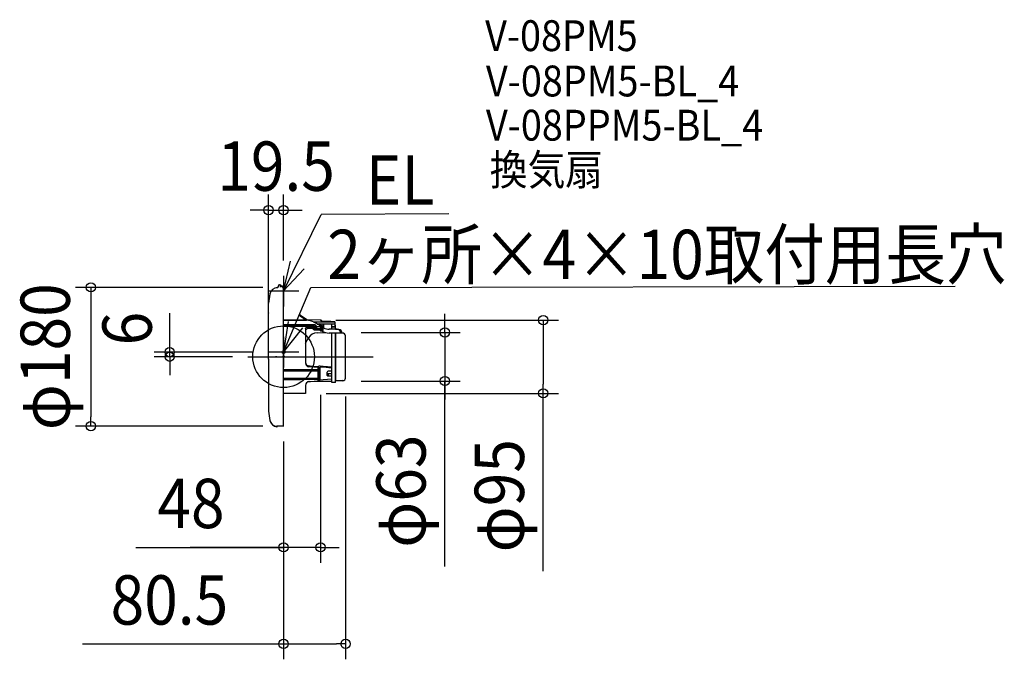
# Model space of a CAD drawing. Extents: x -343 to 936, y -393 to 437.
import ezdxf
from ezdxf.enums import TextEntityAlignment as Align

# ---------------------------------------------------------------- set-up
doc = ezdxf.new("R2010")
doc.units = 0
doc.header["$LTSCALE"] = 20
doc.header["$PDMODE"] = 3
doc.header["$PDSIZE"] = -2
doc.linetypes.add('DASHDOT', pattern=[5.5, 4, -0.6, 0.3, -0.6])
doc.layers.get('DEFPOINTS').update_dxf_attribs({"linetype": 'CONTINUOUS'})
for name, color, linetype in [('ARRANGE', 1, 'CONTINUOUS'), ('BASIS', 6, 'DASHDOT'), ('DETAIL', 5, 'CONTINUOUS'), ('ETC', 61, 'CONTINUOUS'), ('FIX', 11, 'CONTINUOUS'), ('NOTE', 4, 'CONTINUOUS'), ('OUTLINE', 3, 'CONTINUOUS'), ('SIZE', 30, 'CONTINUOUS')]:
    doc.layers.add(name, color=color, linetype=linetype)
doc.styles.get("Standard").update_dxf_attribs({"font": 'SIMPLEX.shx', "width": 0.9, "height": 64, "bigfont": 'BIGFONT.shx'})

msp = doc.modelspace()

# ---------------------------------------------------------------- linework, layer by layer
at = {"layer": 'ARRANGE', "color": 1, "linetype": 'CONTINUOUS'}
msp.add_circle((0, 0), 40, dxfattribs=at)
msp.add_point((0, 0), dxfattribs=at)
at = {"layer": 'BASIS', "color": 6, "linetype": 'DASHDOT'}
msp.add_line((-46.489758, 0), (116.428094, 0), dxfattribs=at)
at = {"layer": 'DEFPOINTS', "color": 30, "linetype": 'CONTINUOUS'}
for p in [(0, 190.251688), (0, 105), (-7, 90), (48, 47.5), (80.5, 31.5), (-147.857556, 6), (-46.489758, 0), (-20, 6), (-19.5, 0), (48, -29.387424), (80.5, -31.5), (80.5, -31.5), (209.372522, -31.5), (35.185923, -47.5), (337.07905, -47.5), (-250.151345, -90), (-7, -90), (0, -90), (0, -90), (0, -247.325578), (80.5, -372.537269)]:
    msp.add_point(p, dxfattribs=at)
at = {"layer": 'DETAIL', "color": 5, "linetype": 'CONTINUOUS'}
for p, q in [((-7.696145, 89.68041), (-8.043873, 89.67434)), ((-6.572758, 92.407089), (-7.696145, 89.811323)), ((-7.696145, 89.435493), (-7.696145, 89.811323)), ((-5.161235, 93.311323), (-5.196145, 93.311323)), ((-4.704871, 91.319898), (-3.196145, 91.346233)), ((-3.196145, 91.811542), (-1.696145, 91.811542)), ((-17.716714, 81.421965), (-19.629188, 69.600361)), ((-0.597408, 89.378774), (-0.696145, 89.376021)), ((-0.501381, 89.383523), (-0.597408, 89.378774)), ((-0.501381, 89.383523), (-0.427292, 89.379527)), ((-0.427292, 89.379527), (-0.356193, 89.358373)), ((-0.356193, 89.358373), (-0.293462, 89.321108)), ((-0.293462, 89.321108), (-0.243411, 89.269741)), ((-0.243411, 89.269741), (-0.20905, 89.204678)), ((-0.20905, 89.204678), (-0.196145, 89.128317)), ((-0.206101, -89.718798), (-0.206101, 89.241725)), ((-0.196145, -2.796172), (-0.196145, 77.703828)), ((-19.696248, -2.796172), (-19.639803, 69.588395)), ((-19.629188, 56.987287), (-19.639803, 56.841969)), ((20.897479, 55.099518), (20.428255, 54.7476)), ((20.897479, 55.099518), (20.428255, 54.7476)), ((20.428255, 54.7476), (21.601315, 53.18352)), ((20.428255, 54.7476), (21.601315, 53.18352)), ((22.019721, 53.603195), (20.897479, 55.099518)), ((22.019721, 53.603195), (20.897479, 55.099518)), ((21.601315, 53.18352), (28.811796, 48.116457)), ((21.601315, 53.18352), (28.908566, 48.048453)), ((29.841766, 48.106364), (22.019721, 53.603195)), ((29.938537, 48.03836), (22.019721, 53.603195)), ((-0.204793, 48.330806), (47.77991, 47.863525)), ((-0.204793, 48.117205), (47.77991, 47.756448)), ((-0.204793, 47.344298), (29.932433, 47.344298)), ((42.129865, 39.071908), (-0.197161, 39.226398)), ((-0.195039, 42.395901), (39.222807, 41.900208)), ((-0.195039, 41.471131), (39.222807, 41.324761)), ((29.88264, 38.134266), (30.462967, 38.411402)), ((30.462967, 38.411402), (31.104232, 38.626693)), ((31.104232, 38.626693), (31.802795, 38.782341)), ((31.802795, 38.782341), (32.540186, 38.875291)), ((32.540186, 38.875291), (33.289262, 38.904129)), ((33.289262, 38.904129), (42.129865, 38.871967)), ((33.289262, 38.904129), (33.289262, 36.740033)), ((38.296467, 45.464872), (50.139598, 45.375884)), ((39.222807, 41.900208), (39.707026, 41.85561)), ((39.222807, 41.900208), (39.222807, 41.324761)), ((39.713979, 41.283181), (39.222807, 41.324761)), ((39.679625, 44.741384), (42.129865, 44.726111)), ((39.707026, 41.85561), (40.183064, 41.733351)), ((40.196238, 41.161363), (39.713979, 41.283181)), ((47.017615, 40.490515), (39.732612, 44.710689)), ((40.183064, 41.733351), (40.629276, 41.538023)), ((40.647616, 40.963873), (40.196238, 41.161363)), ((40.629276, 41.538023), (41.03621, 41.274101)), ((41.058256, 40.69525), (40.647616, 40.963873)), ((40.801924, 44.09124), (41.645355, 44.085963)), ((41.03621, 41.274101), (41.395243, 40.945289)), ((41.41913, 40.359203), (41.058256, 40.69525)), ((41.395243, 40.945289), (41.690113, 40.565341)), ((41.713065, 39.970393), (41.41913, 40.359203)), ((41.468483, 40.869002), (41.450122, 40.874576)), ((41.70778, 40.749505), (41.468483, 40.869002)), ((41.724671, 44.162277), (41.645355, 44.085963)), ((41.645355, 44.085963), (41.645355, 43.602644)), ((41.690113, 40.565341), (41.913814, 40.144478)), ((41.902116, 40.593952), (41.70778, 40.749505)), ((41.933244, 39.538769), (41.713065, 39.970393)), ((41.804662, 44.244052), (41.724671, 44.162277)), ((41.736223, 40.478591), (41.784412, 40.47203)), ((41.784412, 40.47203), (41.911592, 40.41894)), ((41.882684, 44.329148), (41.804662, 44.244052)), ((41.956071, 44.415339), (41.882684, 44.329148)), ((42.041937, 40.404689), (41.902116, 40.593952)), ((41.911592, 40.41894), (42.016357, 40.336092)), ((41.913814, 40.144478), (42.06119, 39.691374)), ((42.074223, 39.072114), (41.933244, 39.538769)), ((42.021947, 44.500233), (41.956071, 44.415339)), ((42.016357, 40.336092), (42.090023, 40.230353)), ((42.076673, 44.580776), (42.021947, 44.500233)), ((42.116957, 40.194703), (42.041937, 40.404689)), ((42.06119, 39.691374), (42.126471, 39.223143)), ((42.115122, 44.652476), (42.076673, 44.580776)), ((42.090023, 40.230353), (42.126497, 40.110388)), ((42.129865, 44.707909), (42.115122, 44.652476)), ((42.127422, 40.118497), (42.116957, 40.194703)), ((42.126471, 39.223143), (42.126497, 40.110388)), ((42.126482, 40.110386), (42.126584, 40.118229)), ((42.126584, 40.118229), (42.126871, 40.121547)), ((42.126871, 40.121547), (42.127301, 40.119765)), ((42.127301, 40.119765), (42.127423, 40.11848)), ((42.127423, 40.11848), (42.128324, 40.10025)), ((42.128324, 40.10025), (42.128749, 40.084534)), ((42.128749, 40.084534), (42.129584, 40.032757)), ((42.129584, 40.032757), (42.129865, 39.980566)), ((66.568615, 44.772563), (42.129865, 44.946083)), ((42.129865, 44.946083), (42.129865, 44.726111)), ((42.129865, 44.707909), (42.129865, 43.321969)), ((42.129865, 39.98061), (42.129865, 37.175193)), ((42.129865, 39.087545), (46.048595, 39.070527)), ((42.129865, 39.007873), (42.237511, 38.9515)), ((42.12987, 38.843191), (42.153524, 38.712991)), ((42.153524, 38.712991), (42.222212, 38.593577)), ((42.222212, 38.593577), (42.329279, 38.498524)), ((42.237511, 38.9515), (42.406487, 38.824858)), ((42.329279, 38.498524), (42.464359, 38.437033)), ((42.406487, 38.824858), (42.525552, 38.688634)), ((42.464359, 38.437033), (42.614374, 38.415058)), ((42.525552, 38.688634), (42.593309, 38.550192)), ((42.593309, 38.550192), (42.614374, 38.415058)), ((42.614374, 38.415058), (42.614374, 36.706801)), ((43.310689, 42.637922), (62.658415, 42.502086)), ((43.788433, 42.361167), (49.316028, 41.67682)), ((46.264149, 39.080375), (46.048595, 39.070527)), ((46.472109, 39.111958), (46.264149, 39.080375)), ((46.657283, 39.163207), (46.472109, 39.111958)), ((48.73204, 42.340129), (46.508027, 42.615474)), ((46.807913, 39.229488), (46.657283, 39.163207)), ((46.921923, 39.308683), (46.807913, 39.229488)), ((46.993572, 39.397491), (46.921923, 39.308683)), ((47.017615, 39.489657), (46.993572, 39.397491)), ((47.041509, 41.063709), (47.017615, 40.99089)), ((47.017615, 40.99089), (47.017615, 39.489657)), ((47.113563, 41.132721), (47.041509, 41.063709)), ((47.229533, 41.19318), (47.113563, 41.132721)), ((47.380283, 41.241781), (47.229533, 41.19318)), ((47.564921, 41.278519), (47.380283, 41.241781)), ((47.772067, 41.300683), (47.564921, 41.278519)), ((47.986634, 41.307205), (47.772067, 41.300683)), ((50.139598, 45.4829), (47.77991, 47.863525)), ((47.77991, 47.863525), (47.77991, 47.756448)), ((50.139598, 45.375884), (47.77991, 47.756448)), ((47.986634, 41.307205), (48.003695, 41.307113)), ((48.003695, 41.307113), (48.21731, 41.283708)), ((48.003695, 36.59842), (48.003695, 41.307113)), ((48.21731, 41.283708), (48.424641, 41.214903)), ((48.424641, 41.214903), (48.609668, 41.104607)), ((48.609668, 41.104607), (48.76087, 40.961638)), ((48.74805, 42.599748), (48.73204, 42.340129)), ((48.76087, 40.961638), (48.877045, 40.787203)), ((49.633777, 46.829445), (48.805129, 46.829445)), ((48.877045, 40.787203), (48.949023, 40.592032)), ((48.949023, 40.592032), (48.972715, 40.391033)), ((48.972717, 33.496769), (48.972715, 40.390989)), ((49.961198, 39.44871), (48.972715, 39.459767)), ((48.972715, 39.400813), (49.958795, 39.389712)), ((49.316028, 41.67682), (49.372672, 42.595362)), ((49.585239, 46.042347), (49.633777, 46.829445)), ((61.19209, 45.761619), (49.764595, 45.861345)), ((49.960492, 39.441155), (49.958795, 39.389713)), ((50.17512, 39.365119), (49.958795, 39.389713)), ((49.958795, 39.389712), (49.958795, 35.390539)), ((49.961125, 39.448711), (49.960492, 39.441155)), ((50.128667, 39.432354), (49.961126, 39.448711)), ((50.352641, 39.362118), (50.128667, 39.432354)), ((50.139598, 45.375884), (50.139598, 45.4829)), ((50.380279, 39.296106), (50.17512, 39.365119)), ((50.547259, 39.245303), (50.352641, 39.362118)), ((50.564061, 39.186111), (50.380279, 39.296106)), ((50.707021, 39.09003), (50.547259, 39.245303)), ((50.717345, 39.040597), (50.564061, 39.186111)), ((50.826426, 38.904748), (50.707021, 39.09003)), ((50.832483, 38.866861), (50.717345, 39.040597)), ((50.901694, 38.695689), (50.826426, 38.904748)), ((50.903821, 38.673479), (50.832483, 38.866861)), ((50.927815, 38.471221), (50.901694, 38.695689)), ((50.927815, 38.471158), (50.927815, 34.487291)), ((51.41659, 37.942206), (51.41659, 42.581012)), ((52.385609, 37.388956), (52.385609, 42.574209)), ((61.19209, 45.446002), (61.19209, 45.761578)), ((66.568615, 45.387591), (61.19209, 45.446002)), ((62.658415, 42.502086), (66.568615, 42.579329)), ((62.658415, 35.634903), (62.658415, 42.502086)), ((66.568615, 39.099655), (62.658415, 38.922828)), ((66.568632, 38.855118), (62.658425, 38.67829)), ((63.053335, 38.696149), (67.546165, 38.696149)), ((66.568615, 45.387591), (66.568615, 38.855117)), ((67.546165, 40.86639), (66.568615, 40.86639)), ((66.568615, 40.827956), (67.546165, 40.827956)), ((67.546165, 35.634903), (67.546165, 40.86639)), ((28.444165, 36.014945), (28.505819, 36.51479)), ((28.444165, 36.014945), (28.444165, -8.225684)), ((28.506094, 34.295544), (28.469595, 33.992388)), ((28.505819, 36.51479), (28.689106, 36.987251)), ((28.689958, 34.780685), (28.506094, 34.295544)), ((28.689106, 36.987251), (28.985481, 37.41784)), ((28.986915, 35.221972), (28.689958, 34.780685)), ((28.985481, 37.41784), (29.384431, 37.800074)), ((29.38635, 35.613128), (28.986915, 35.221972)), ((29.384431, 37.800074), (29.88264, 38.134266)), ((29.884818, 35.954651), (29.38635, 35.613128)), ((30.465074, 36.237527), (29.884818, 35.954651)), ((31.106008, 36.457104), (30.465074, 36.237527)), ((31.804111, 36.615797), (31.106008, 36.457104)), ((32.540895, 36.710565), (31.804111, 36.615797)), ((33.289262, 36.740033), (32.540895, 36.710565)), ((42.614374, 36.706801), (33.289262, 36.740033)), ((37.716432, 36.724267), (39.010454, 35.479272)), ((39.671362, 35.849227), (38.765907, 36.720526)), ((39.010465, 35.479262), (39.057241, 35.461961)), ((39.01047, 35.479267), (39.174175, 35.338261)), ((39.057241, 35.461961), (39.137799, 35.476768)), ((39.137799, 35.476768), (39.245231, 35.526067)), ((39.174175, 35.338261), (39.467235, 35.151484)), ((39.245231, 35.526067), (39.374293, 35.607454)), ((39.374293, 35.607454), (39.518685, 35.716955)), ((39.467235, 35.151484), (39.789337, 35.018474)), ((39.518685, 35.716955), (39.671362, 35.849227)), ((39.785156, 35.755174), (39.671362, 35.849227)), ((39.912844, 35.678523), (39.785156, 35.755174)), ((39.789337, 35.018474), (40.130305, 34.943417)), ((39.820699, 36.716766), (39.850292, 36.6308)), ((39.850292, 36.6308), (40.044215, 36.301688)), ((40.051157, 35.621329), (39.912844, 35.678523)), ((40.044215, 36.301688), (40.300419, 36.016438)), ((40.196652, 35.584979), (40.051157, 35.621329)), ((40.130305, 34.943417), (40.337668, 34.927334)), ((40.345534, 35.570267), (40.196652, 35.584979)), ((40.300419, 36.016438), (40.608936, 35.786119)), ((40.33611, 34.968827), (40.336473, 35.058823)), ((40.337169, 34.929101), (40.33611, 34.968827)), ((40.336473, 35.058823), (40.33824, 35.194254)), ((40.337667, 34.927334), (40.337169, 34.929101)), ((40.337667, 34.927326), (47.089746, 34.754865)), ((40.33824, 35.194254), (40.345534, 35.570267)), ((41.241327, 35.547407), (40.345534, 35.570267)), ((40.476913, 36.714426), (40.603455, 36.700696)), ((40.603455, 36.700696), (40.73462, 36.694861)), ((40.608936, 35.786119), (40.957621, 35.619808)), ((40.734633, 36.694861), (48.003695, 36.59842)), ((40.734633, 36.694861), (40.826322, 36.542269)), ((40.826322, 36.542269), (40.945874, 36.408749)), ((40.945874, 36.408749), (41.089038, 36.298895)), ((40.957621, 35.619808), (41.333109, 35.523985)), ((41.089038, 36.298895), (41.250773, 36.21649)), ((41.250773, 36.21649), (41.425275, 36.164378)), ((41.333109, 35.523985), (41.593587, 35.501286)), ((41.425275, 36.164378), (41.606007, 36.144271)), ((41.593737, 35.522204), (41.593587, 35.501274)), ((41.593587, 35.501274), (47.073719, 35.383745)), ((41.606007, 36.144271), (41.593737, 35.522204)), ((41.606007, 36.144271), (47.986634, 36.007419)), ((42.146543, 37.053382), (42.129865, 37.175206)), ((42.19586, 36.939321), (42.146543, 37.053382)), ((42.272816, 36.843241), (42.19586, 36.939321)), ((42.372649, 36.769594), (42.272816, 36.843241)), ((42.490217, 36.722726), (42.372649, 36.769594)), ((42.614374, 36.706801), (42.490217, 36.722726)), ((43.629676, 31.149763), (54.559746, 31.340548)), ((47.017615, 35.383745), (47.017615, 35.232812)), ((47.017615, 35.232764), (47.050557, 35.146748)), ((47.017627, 35.232764), (47.02907, 35.035799)), ((47.02907, 35.035799), (47.098553, 34.714086)), ((47.050557, 35.146748), (47.147163, 35.066484)), ((47.073715, 35.383784), (47.103157, 35.386321)), ((47.098553, 34.714086), (47.228995, 34.410424)), ((47.103157, 35.386321), (47.193296, 35.4162)), ((47.147163, 35.066484), (47.300923, 34.997431)), ((47.193296, 35.4162), (47.303513, 35.473766)), ((47.228995, 34.410424), (47.415743, 34.136241)), ((47.300923, 34.997431), (47.501473, 34.944241)), ((47.303513, 35.473766), (47.428052, 35.553304)), ((47.415743, 34.136241), (47.651986, 33.901723)), ((47.428052, 35.553304), (47.562447, 35.650303)), ((47.501473, 34.944241), (47.735296, 34.910501)), ((47.562447, 35.650303), (47.702844, 35.760871)), ((47.651986, 33.901723), (47.928965, 33.715515)), ((47.702844, 35.760871), (47.845475, 35.881198)), ((47.735296, 34.910501), (47.986634, 34.898483)), ((47.845475, 35.881198), (47.986634, 36.007419)), ((47.928965, 33.715515), (48.236482, 33.584311)), ((47.986634, 34.898483), (47.986634, 36.007419)), ((48.001476, 34.752636), (47.986634, 34.898483)), ((48.045628, 34.611733), (48.001476, 34.752636)), ((48.214972, 36.573295), (48.003695, 36.59842)), ((48.117378, 34.481642), (48.045628, 34.611733)), ((48.213921, 34.367388), (48.117378, 34.481642)), ((48.331531, 34.273289), (48.213921, 34.367388)), ((48.421257, 36.502183), (48.214972, 36.573295)), ((48.236482, 33.584311), (48.563456, 33.512735)), ((48.465672, 34.202903), (48.331531, 34.273289)), ((48.606436, 36.388519), (48.421257, 36.502183)), ((48.611108, 34.158865), (48.465672, 34.202903)), ((48.563456, 33.512735), (48.757494, 33.499622)), ((48.75831, 36.241239), (48.606436, 36.388519)), ((48.76185, 34.142743), (48.611108, 34.158865)), ((48.756878, 33.599415), (48.759447, 33.921627)), ((48.756878, 33.519205), (48.756878, 33.599415)), ((48.757494, 33.499622), (48.756878, 33.519205)), ((48.757494, 33.499607), (48.972715, 33.496769)), ((48.875449, 36.061421), (48.75831, 36.241239)), ((48.759447, 33.921627), (48.76185, 34.142743)), ((48.972715, 34.139963), (48.76185, 34.142743)), ((48.948506, 35.859516), (48.875449, 36.061421)), ((48.972715, 35.650732), (48.948506, 35.859516)), ((49.958795, 35.390539), (48.972715, 35.394012)), ((49.958795, 34.23052), (48.972715, 34.234083)), ((49.958795, 34.152961), (48.972715, 34.139962)), ((48.972715, 33.496769), (49.963149, 33.509826)), ((49.539821, 33.380762), (49.331402, 33.501498)), ((50.174913, 35.36847), (49.958795, 35.390538)), ((49.961002, 35.080924), (49.958795, 35.390538)), ((49.958795, 34.230521), (49.960932, 34.665966)), ((50.175088, 34.239471), (49.958795, 34.230521)), ((49.958795, 34.23052), (49.958795, 34.152961)), ((50.174913, 34.161898), (49.958795, 34.152962)), ((49.962883, 33.747775), (49.958795, 34.152962)), ((49.960932, 34.665966), (49.961002, 35.080924)), ((49.963763, 33.610263), (49.962883, 33.747775)), ((50.184261, 33.53816), (49.963342, 33.509829)), ((49.963342, 33.509829), (49.963767, 33.52964)), ((49.963767, 33.52964), (49.963763, 33.610263)), ((50.379889, 35.30655), (50.174913, 35.36847)), ((50.379889, 34.18697), (50.174913, 34.161898)), ((50.380214, 34.264583), (50.175088, 34.239471)), ((50.39466, 33.616592), (50.184261, 33.53816)), ((50.563561, 35.207848), (50.379889, 35.30655)), ((50.563561, 34.226935), (50.379889, 34.18697)), ((50.563976, 34.304608), (50.380214, 34.264583)), ((50.577765, 33.737726), (50.39466, 33.616592)), ((50.716818, 35.07726), (50.563561, 35.207848)), ((50.716818, 34.279812), (50.563561, 34.226935)), ((50.717256, 34.35756), (50.563976, 34.304608)), ((50.725601, 33.891928), (50.577765, 33.737726)), ((50.832062, 34.92126), (50.716818, 35.07726)), ((50.832062, 34.342977), (50.716818, 34.279812)), ((50.832404, 34.420781), (50.717256, 34.35756)), ((50.83518, 34.071924), (50.725601, 33.891928)), ((50.903576, 34.747586), (50.832062, 34.92126)), ((50.903576, 34.4133), (50.832062, 34.342977)), ((50.903771, 34.491153), (50.832404, 34.420781)), ((50.903591, 34.271018), (50.83518, 34.071924)), ((50.927815, 34.56485), (50.903576, 34.747586)), ((50.927815, 34.487291), (50.903576, 34.4133)), ((50.927815, 34.487291), (50.903591, 34.271018)), ((50.927815, 34.56485), (50.903771, 34.491153)), ((51.989865, 37.61011), (50.927815, 38.225351)), ((69.501265, 35.634903), (59.339999, 35.634903)), ((67.546165, 30.747153), (59.339999, 30.747153)), ((62.658415, -33.231899), (62.658415, 30.747153)), ((76.924736, 30.626668), (67.546165, 30.747153)), ((67.546165, 30.747153), (67.546165, -31.128571)), ((67.546165, -33.231899), (67.546165, 30.747153)), ((74.389015, 30.747153), (74.389015, 30.62771)), ((80.293054, -27.587183), (80.293054, 27.205764)), ((28.444165, 17.647697), (32.431122, 24.55331)), ((-19.691077, -5.003141), (-19.674632, -5.898089)), ((-19.68988, -5.070278), (-19.674633, -5.898088)), ((-19.674633, -5.898072), (-19.639803, -6.56548)), ((-19.674632, -5.898089), (-19.651087, -6.022545)), ((-19.651087, -6.022545), (-19.583106, -6.14055)), ((-19.639803, -6.565194), (-19.639803, -70.707391)), ((-19.605189, -0.169123), (80.394811, -0.169123)), ((-19.583106, -6.14055), (-19.477082, -6.235111)), ((-8.546145, -0.17113), (-10.596145, -0.17113)), ((-9.193379, -0.214132), (-9.14959, -0.170343)), ((34.528705, -12.090055), (32.869176, -11.932233)), ((43.796607, -12.963743), (34.528705, -12.090055)), ((44.479309, -12.883844), (45.643273, -12.400585)), ((45.927392, -12.303401), (45.643273, -12.400585)), ((46.247061, -12.233016), (45.927392, -12.303401)), ((46.591224, -12.191821), (46.247061, -12.233016)), ((46.955916, -12.180298), (46.591224, -12.191821)), ((47.328702, -12.198897), (46.955916, -12.180298)), ((51.458318, -12.567099), (47.328702, -12.198897)), ((62.658415, -13.557407), (51.458318, -12.567099)), ((44.336198, -16.839005), (-0.199699, -16.658143)), ((-0.199699, -16.852628), (43.948822, -17.031802)), ((-0.199699, -18.765587), (43.948822, -18.181603)), ((34.709311, -13.265248), (32.8724, -13.091785)), ((44.336198, -14.166491), (34.709311, -13.265248)), ((43.985138, -12.971974), (43.796607, -12.963743)), ((43.948822, -17.031802), (44.249468, -17.021168)), ((43.948822, -17.031802), (43.948822, -18.181603)), ((44.249514, -18.166101), (43.948822, -18.181603)), ((44.166164, -12.961002), (43.985138, -12.971974)), ((44.332999, -12.931246), (44.166164, -12.961002)), ((44.249468, -17.021168), (44.544824, -16.986861)), ((44.544928, -18.12709), (44.249514, -18.166101)), ((44.479309, -12.883844), (44.332999, -12.931246)), ((44.336198, -14.166491), (44.336198, -16.839005)), ((44.336198, -14.166491), (44.637953, -14.182565)), ((44.636834, -16.828371), (44.336198, -16.839005)), ((44.336198, -18.154654), (44.336198, -28.100284)), ((44.544824, -16.986861), (44.824242, -16.929977)), ((44.824389, -18.065839), (44.544928, -18.12709)), ((44.932184, -16.79406), (44.636834, -16.828371)), ((44.637953, -14.182565), (44.933613, -14.174085)), ((44.824242, -16.929977), (45.083842, -16.851206)), ((45.083955, -17.983123), (44.824389, -18.065839)), ((45.211601, -16.737168), (44.932184, -16.79406)), ((44.933613, -14.174085), (45.212731, -14.14138)), ((45.083842, -16.851206), (45.314225, -16.753357)), ((45.314225, -17.881923), (45.083955, -17.983123)), ((45.471207, -16.658383), (45.211601, -16.737168)), ((45.212731, -14.14138), (45.471811, -14.084878)), ((45.701601, -16.560512), (45.314225, -16.753357)), ((45.314225, -16.753357), (45.314225, -17.881923)), ((45.314225, -17.881923), (45.701601, -17.683481)), ((45.701601, -16.560512), (45.471207, -16.658383)), ((45.471811, -14.084878), (45.701601, -14.006621)), ((45.701601, -14.006621), (47.289311, -13.348687)), ((45.701601, -14.006621), (45.701601, -16.560512)), ((45.701601, -17.683481), (45.701601, -27.821193)), ((47.289311, -29.894658), (47.289311, -13.348687)), ((51.432973, -13.715691), (47.289311, -13.348687)), ((62.658415, -14.702028), (51.432973, -13.715691)), ((56.793115, -24.261274), (56.793115, -19.84472)), ((56.793115, -21.207402), (56.819636, -21.4331)), ((56.819046, -24.469239), (56.793115, -24.261274)), ((56.894768, -24.662751), (56.819046, -24.469239)), ((56.819636, -21.4331), (56.896943, -21.644013)), ((57.013093, -24.829897), (56.894768, -24.662751)), ((56.896943, -21.644013), (57.016942, -21.825996)), ((57.164685, -24.964073), (57.013093, -24.829897)), ((57.016942, -21.825996), (57.170065, -21.97211)), ((57.347938, -25.06535), (57.164685, -24.964073)), ((57.170065, -21.97211), (57.353876, -22.08186)), ((57.549291, -25.126349), (57.347938, -25.06535)), ((57.353876, -22.08186), (57.55369, -22.147293)), ((57.753604, -25.145877), (57.549291, -25.126349)), ((57.55369, -22.147293), (57.753604, -22.168038)), ((62.658415, -18.781705), (57.753604, -18.867319)), ((57.753604, -22.168038), (57.753604, -25.145877)), ((62.658415, -22.168038), (57.753604, -22.168038)), ((62.658415, -25.141645), (57.753604, -25.145877)), ((44.336198, -28.100284), (-0.202447, -27.976343)), ((-0.202447, -28.169613), (43.948822, -28.292821)), ((-0.196428, -29.798396), (43.948822, -29.270379)), ((28.444165, -37.001532), (28.444165, -47.442653)), ((32.94808, -32.128876), (34.709311, -31.990138)), ((34.709311, -31.990138), (44.336198, -31.223955)), ((40.697026, -31.531181), (40.697026, -31.514574)), ((40.697026, -31.531181), (62.658415, -31.914519)), ((43.948822, -28.292821), (44.249514, -28.281864)), ((43.948822, -28.292821), (43.948822, -29.270379)), ((44.249468, -29.2552), (43.948822, -29.270379)), ((44.544824, -29.216429), (44.249468, -29.2552)), ((44.249514, -28.281864), (44.544928, -28.247318)), ((44.636881, -28.089324), (44.336198, -28.100284)), ((44.336198, -29.243815), (44.336198, -31.223955)), ((44.637953, -31.187764), (44.336198, -31.223955)), ((44.824242, -29.155321), (44.544824, -29.216429)), ((44.544928, -28.247318), (44.824389, -28.190291)), ((44.93229, -28.054774), (44.636881, -28.089324)), ((44.933613, -31.128074), (44.637953, -31.187764)), ((45.083842, -29.072627), (44.824242, -29.155321)), ((44.824389, -28.190291), (45.083955, -28.111499)), ((45.211751, -27.997737), (44.93229, -28.054774)), ((45.212731, -31.047024), (44.933613, -31.128074)), ((45.314225, -28.971295), (45.083842, -29.072627)), ((45.083955, -28.111499), (45.314225, -28.013779)), ((45.471322, -27.918932), (45.211751, -27.997737)), ((45.471811, -30.945649), (45.212731, -31.047024)), ((45.701601, -27.821193), (45.314225, -28.013779)), ((45.314225, -28.013779), (45.314225, -28.971295)), ((45.314225, -28.971295), (45.701601, -28.772594)), ((45.701601, -27.821193), (45.471322, -27.918932)), ((45.701601, -30.827591), (45.471811, -30.945649)), ((45.701601, -28.772594), (45.701601, -30.827591)), ((47.289311, -29.894658), (45.701601, -30.827591)), ((47.289311, -29.894658), (51.432973, -29.543958)), ((51.432973, -29.543958), (62.658415, -28.585991)), ((67.546165, -33.231899), (62.658415, -33.231899)), ((76.954323, -31.008087), (67.546165, -31.128571)), ((28.444165, -47.496992), (-0.207394, -47.74439)), ((-0.196145, -81.480426), (-0.196145, -50.349251)), ((-19.629188, -67.621393), (-19.639803, -67.476076)), ((-8.196145, -90.112564), (-8.196145, -89.371511)), ((-7.64193, -89.478244), (-7.38765, -89.465561)), ((-7.388623, -89.465561), (-7.2491, -89.461289)), ((-7.271278, -89.461289), (-0.206101, -89.718798)), ((-7.271278, -89.461289), (-7.028179, -89.462264)), ((-8.183255, -89.552792), (-7.98906, -89.491412)), ((-7.98906, -89.491412), (-7.64193, -89.478244))]:
    msp.add_line(p, q, dxfattribs=at)
for centre, radius, start, end in [((-7.869349, 79.681443), 10, 91, 169.976495), ((-5.196145, 91.811323), 1.5, 90, 156.598161), ((-5.161235, 91.346233), 1.96509, 0, 90), ((-8.23085, 86.335398), 8.525873, 19.542982, 39.963323), ((29.932433, 27.793298), 19.551, 59.916455, 90), ((43.859994, 17.954848), 13.196925, 91, 150), ((59.339999, 50.298153), 19.551, 239.916455, 270), ((59.339999, 50.298153), 14.66325, 239.916455, 270), ((69.501265, 30.747153), 4.88775, 0, 90), ((76.849636, 27.205764), 3.421425, 0, 89), ((487.902807, -2.708968), 507.599063, 180.009843, 180.258958), ((33.331915, -7.066437), 4.88775, 180, 264.567486), ((33.331915, -8.225684), 4.88775, 180, 264.605456), ((57.770665, -19.84472), 0.97755, 91, 180), ((33.331915, -37.001532), 4.88775, 94.504078, 180), ((40.927344, -18.336266), 13.196925, 268.532237, 269), ((76.901437, -27.587183), 3.421425, 271, 0), ((387.403855, -10.850875), 411.4, 188.355643, 190.023505), ((-7.89187, -80.671083), 9.975674, 189.976082, 265.124792), ((-8.696145, -90.112564), 0.5, 265.007167, 0)]:
    msp.add_arc(centre, radius, start, end, dxfattribs=at)
at = {"layer": 'FIX', "color": 11, "linetype": 'CONTINUOUS'}
msp.add_circle((0, 6), 2, dxfattribs=at)
at = {"layer": 'NOTE', "color": 4, "linetype": 'CONTINUOUS'}
for p, q in [((0, 85), (48.966493, 184.591636)), ((214.327565, 185.469881), (48.966493, 184.591636)), ((8.476766, 123.922377), (-0.449008, 84.930961)), ((-0.449008, 84.930961), (26.776648, 114.235631)), ((0, 105), (0, 65)), ((0, 6), (35.324551, 89.907621)), ((35.324551, 89.907621), (871.943603, 91.561812)), ((20, 85), (-20, 85)), ((5.825295, 45.573551), (0, 6)), ((0, 6), (24.831629, 37.359053)), ((0, 26), (0, -14)), ((20, 6), (-20, 6))]:
    msp.add_line(p, q, dxfattribs=at)
at = {"layer": 'OUTLINE', "color": 3, "linetype": 'CONTINUOUS'}
for p, q in [((-7.64765, 89.49284), (-7.995379, 89.48677)), ((-6.524263, 92.219519), (-7.64765, 89.623753)), ((-7.64765, 89.247923), (-7.64765, 89.623753)), ((-5.11274, 93.123753), (-5.14765, 93.123753)), ((-4.656376, 91.132328), (-3.14765, 91.158663)), ((-3.14765, 91.623972), (-1.64765, 91.623972)), ((-17.668219, 81.234395), (-19.580693, 69.412791)), ((-0.548913, 89.191204), (-0.64765, 89.188451)), ((-0.452886, 89.195953), (-0.548913, 89.191204)), ((-0.452886, 89.195953), (-0.378797, 89.191958)), ((-0.378797, 89.191958), (-0.307699, 89.170804)), ((-0.307699, 89.170804), (-0.244967, 89.133538)), ((-0.244967, 89.133538), (-0.194917, 89.082171)), ((-0.194917, 89.082171), (-0.160556, 89.017108)), ((-0.160556, 89.017108), (-0.14765, 88.940747)), ((-0.157606, 88.999656), (-0.157606, 89.054155)), ((-0.14765, 48.143152), (-0.080628, 89.010458)), ((-19.647753, -2.983741), (-19.591308, 69.400825)), ((-19.580693, 56.799717), (-19.591308, 56.6544)), ((20.945974, 54.911949), (20.47675, 54.560031)), ((20.945974, 54.911949), (20.47675, 54.560031)), ((20.47675, 54.560031), (21.64981, 52.995951)), ((20.47675, 54.560031), (21.64981, 52.995951)), ((22.068216, 53.415626), (20.945974, 54.911949)), ((22.068216, 53.415626), (20.945974, 54.911949)), ((21.64981, 52.995951), (28.86029, 47.928887)), ((21.64981, 52.995951), (28.957061, 47.860883)), ((29.890261, 47.918794), (22.068216, 53.415626)), ((29.987031, 47.85079), (22.068216, 53.415626)), ((-0.156299, 48.143236), (47.828404, 47.675955)), ((50.188093, 45.29533), (47.828404, 47.675955)), ((47.828404, 47.675955), (47.828404, 47.568879)), ((50.188093, 45.188314), (47.828404, 47.568879)), ((49.682272, 46.641876), (48.853624, 46.641876)), ((49.633733, 45.854777), (49.682272, 46.641876)), ((61.240585, 45.574049), (49.81309, 45.673775)), ((50.188093, 45.188314), (50.188093, 45.29533)), ((61.240585, 45.258432), (61.240585, 45.574009)), ((66.617109, 45.200021), (61.240585, 45.258432)), ((66.617109, 45.200021), (66.658814, 40.679183)), ((67.594659, 40.678821), (66.617109, 40.678821)), ((66.617109, 40.640386), (67.594659, 40.640386)), ((67.594659, 35.447333), (67.594659, 40.678821)), ((71.355797, 35.413241), (67.594659, 35.447333)), ((80.341549, -27.774753), (80.341549, 27.018194)), ((-19.642582, -5.190711), (-19.626138, -6.085658)), ((-19.641386, -5.257847), (-19.626138, -6.085658)), ((-19.626138, -6.085642), (-19.591308, -6.75305)), ((-19.626138, -6.085658), (-19.602593, -6.210114)), ((-19.591308, -6.752763), (-19.591308, -70.894961)), ((28.49266, -37.189101), (28.49266, -47.630223)), ((32.996574, -32.316446), (34.757806, -32.177708)), ((34.757806, -32.177708), (40.638485, -31.716346)), ((40.745521, -31.718751), (40.745521, -31.702144)), ((40.745521, -31.718751), (62.706909, -32.102089)), ((62.706909, -33.419469), (62.706909, -32.102089)), ((67.594659, -33.419469), (62.706909, -33.419469)), ((77.002818, -31.195656), (67.594659, -31.316141)), ((67.594659, -33.419469), (67.594659, -31.316141)), ((28.49266, -47.684562), (-0.158899, -47.93196)), ((-0.157606, -89.906368), (-0.157606, -47.931949)), ((-0.14765, -81.667996), (-0.14765, -50.536821)), ((-19.580693, -67.808963), (-19.591308, -67.663646)), ((-8.14765, -90.300134), (-8.14765, -89.55908)), ((-8.134761, -89.740362), (-7.940565, -89.678982)), ((-7.940565, -89.678982), (-7.593436, -89.665814)), ((-7.593436, -89.665814), (-7.339155, -89.653131)), ((-7.340128, -89.653131), (-7.200605, -89.648858)), ((-7.222783, -89.648858), (-6.979684, -89.649834)), ((-7.222783, -89.648858), (-0.157606, -89.906368))]:
    msp.add_line(p, q, dxfattribs=at)
for centre, radius, start, end in [((-7.820854, 79.493874), 10, 91, 169.976495), ((-5.14765, 91.623753), 1.5, 90, 156.598161), ((-5.11274, 91.158663), 1.96509, 0, 90), ((-8.182355, 86.147828), 8.525873, 19.542982, 39.963323), ((71.033545, 30.241963), 5.181309, 1.33828, 86.434176), ((76.839826, 26.994341), 3.479812, 0.392753, 100.374461), ((487.951302, -2.896538), 507.599063, 180.009843, 180.258958), ((33.38041, -37.189101), 4.88775, 94.504078, 180), ((40.975839, -18.523836), 13.196925, 268.532237, 269), ((76.949932, -27.774753), 3.421425, 271, 0), ((387.45235, -11.038445), 411.4, 188.355643, 190.023505), ((-7.843375, -80.858653), 9.975674, 189.976082, 265.124792), ((-8.64765, -90.300134), 0.5, 265.007167, 0)]:
    msp.add_arc(centre, radius, start, end, dxfattribs=at)
at = {"layer": 'SIZE', "color": 30, "linetype": 'CONTINUOUS'}
for p, q in [((-19.5, 20), (-19.5, 210.251688)), ((0, 125), (0, 210.251688)), ((-31.5, 190.251688), (-43.5, 190.251688)), ((-19.5, 190.251688), (-31.5, 190.251688)), ((-19.5, 190.251688), (0, 190.251688)), ((0, 190.251688), (12, 190.251688)), ((12, 190.251688), (24, 190.251688)), ((-27, 90), (-270.151345, 90)), ((-250.151345, 90), (-250.151345, 78)), ((-250.151345, 78), (-250.151345, -78)), ((-147.857556, 0), (-147.857556, 56.414184)), ((209.372522, 43.5), (209.372522, 55.5)), ((68, 47.5), (357.07905, 47.5)), ((209.372522, 31.5), (209.372522, 43.5)), ((337.07905, 47.5), (337.07905, 35.5)), ((-147.857556, 18), (-147.857556, 30)), ((100.5, 31.5), (229.372522, 31.5)), ((209.372522, 31.5), (209.372522, -31.5)), ((209.372522, 31.5), (209.372522, -31.5)), ((337.07905, 35.5), (337.07905, -35.5)), ((-147.857556, 6), (-147.857556, 18)), ((-40, 6), (-167.857556, 6)), ((-66.489758, 0), (-167.857556, 0)), ((-147.857556, 0), (-147.857556, 6)), ((-147.857556, 0), (-147.857556, 6)), ((-147.857556, 0), (-147.857556, -12)), ((-147.857556, -12), (-147.857556, -24)), ((100.5, -31.5), (229.372522, -31.5)), ((209.372522, -271.998045), (209.372522, -31.5)), ((209.372522, -31.5), (209.372522, -43.5)), ((337.07905, -47.5), (337.07905, -35.5)), ((48, -49.387424), (48, -267.325578)), ((55.185923, -47.5), (357.07905, -47.5)), ((209.372522, -43.5), (209.372522, -55.5)), ((337.07905, -278.004862), (337.07905, -47.5)), ((80.5, -51.5), (80.5, -392.537269)), ((-250.151345, -90), (-250.151345, -78)), ((-27, -90), (-270.151345, -90)), ((0, -110), (0, -267.325578)), ((0, -110), (0, -392.537269)), ((-191.840584, -247.325578), (0, -247.325578)), ((2, -247.325578), (-121.249826, -247.325578)), ((-12, -247.325578), (-24, -247.325578)), ((0, -247.325578), (-12, -247.325578)), ((48, -247.325578), (0, -247.325578)), ((48, -247.325578), (0, -247.325578)), ((48, -247.325578), (60, -247.325578)), ((60, -247.325578), (72, -247.325578)), ((-260.977191, -372.537269), (0, -372.537269)), ((0, -372.537269), (12, -372.537269)), ((12, -372.537269), (68.5, -372.537269)), ((80.5, -372.537269), (68.5, -372.537269))]:
    msp.add_line(p, q, dxfattribs=at)
for centre in [(-19.5, 190.251688), (0, 190.251688), (-250.151345, 90), (337.07905, 47.5), (209.372522, 31.5), (-147.857556, 6), (-147.857556, 0), (209.372522, -31.5), (337.07905, -47.5), (-250.151345, -90), (0, -247.325578), (48, -247.325578), (0, -372.537269), (80.5, -372.537269)]:
    msp.add_circle(centre, 6, dxfattribs=at)

# ---------------------------------------------------------------- texts
at = {"layer": 'ETC', "color": 61, "linetype": 'CONTINUOUS', "width": 0.9}
for s, p in [('V-08PM5', (261.619503, 396.512268)), ('V-08PM5-BL_4', (262.699271, 337.694466)), ('V-08PPM5-BL_4', (262.699271, 280.380562)), ('換気扇', (267.542238, 222.585141))]:
    msp.add_text(s, height=40, dxfattribs=at).set_placement(p)
at = {"layer": 'NOTE', "color": 4, "linetype": 'CONTINUOUS', "width": 0.9}
for s, p in [('EL', (106.705799, 197.217897)), ('2ヶ所×4×10取付用長穴', (56.718197, 100.746664))]:
    msp.add_text(s, height=64, dxfattribs=at).set_placement(p)
at = {"layer": 'SIZE', "color": 30, "linetype": 'CONTINUOUS', "width": 0.9}
for s, p in [('19.5', (-9.75, 215.251688)), ('48', (-120.212013, -222.325578)), ('80.5', (-148.205762, -347.537269))]:
    msp.add_text(s, height=64, dxfattribs=at).set_placement(p, align=Align.CENTER)
for s, p in [('φ180', (-277.418029, 0)), ('6', (-171.17913, 36.464007)), ('φ63', (184.372522, -174.312331)), ('φ95', (312.07905, -180.319148))]:
    msp.add_text(s, height=64, rotation=90, dxfattribs=at).set_placement(p, align=Align.CENTER)

doc.saveas('drawing.dxf')
